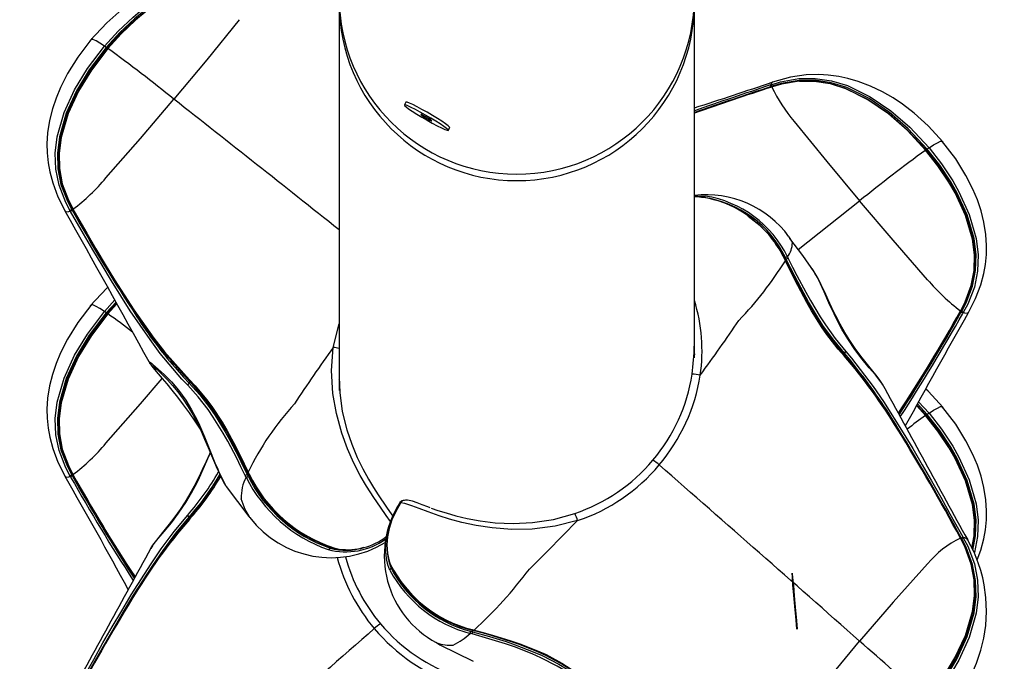
# Model space of a CAD drawing. Extents: x -64 to 305, y -7 to 276.
# Drawn here: x 73 to 83, y 137 to 143 of the extents above; entities that cross this region are included whole.
import ezdxf

# ---------------------------------------------------------------- set-up
doc = ezdxf.new("R2010")
doc.units = 0
doc.header["$LTSCALE"] = 36
doc.header["$MEASUREMENT"] = 0
doc.header["$PDMODE"] = 35
doc.layers.get('0').update_dxf_attribs({"linetype": 'CONTINUOUS'})
doc.layers.get('DEFPOINTS').update_dxf_attribs({"linetype": 'CONTINUOUS'})
doc.layers.add('CONTOUR', color=7, linetype='CONTINUOUS')
doc.layers.add('DIM_IMP_BORDURE', color=7, linetype='CONTINUOUS')
doc.styles.add('DIM', font='romans.shx')
doc.dimstyles.new('Implantation (Pied-mètre)', dxfattribs={"dimscale": 96, "dimtxt": 0.09375, "dimasz": 0.125, "dimexe": 0.125, "dimexo": 0.125, "dimgap": 0.03, "dimtad": 1, "dimdec": 0, "dimzin": 0, "dimdsep": 46, "dimlunit": 4, "dimtxsty": 'DIM', "dimblk1": 'OBLIQUE', "dimblk2": 'OBLIQUE', "dimsah": 1, "dimcen": 0.089844, "dimdle": 0.125, "dimclrt": 7, "dimadec": 0, "dimazin": 0, "dimtfac": 1, "dimtdec": 0, "dimtofl": 0, "dimtmove": 0, "dimatfit": 3, "dimldrblk": 'OBLIQUE', "dimfxl": 1, "dimfrac": 2, "dimtolj": 1, "dimtzin": 0, "dimarcsym": 0})

# ---------------------------------------------------------------- blocks, each defined once
blk = doc.blocks.new('_OBLIQUE')
at = {"color": 0, "linetype": 'ByBlock'}
blk.add_line((-0.5, -0.5), (0.5, 0.5), dxfattribs=at)
blk = doc.blocks.new('*D57')
at = {"layer": 'DEFPOINTS', "color": 0}
for p in [(268.6395, 258.6367), (-28.3275, 134.3795), (268.6395, 134.3795)]:
    blk.add_point(p, dxfattribs=at)
at = {"layer": 'DIM_IMP_BORDURE', "color": 0, "lineweight": -2}
for p, q in [((-28.3275, 143.3795), (-28.3275, 267.6367)), ((268.6395, 143.3795), (268.6395, 267.6367)), ((-37.3275, 258.6367), (277.6395, 258.6367))]:
    blk.add_line(p, q, dxfattribs=at)
at = {"layer": 'DIM_IMP_BORDURE', "color": 0, "lineweight": -2, "xscale": 9, "yscale": 9, "zscale": 9, "rotation": 180}
blk.add_blockref('_OBLIQUE', (-28.3275, 258.6367), dxfattribs=at)
at = {"layer": 'DIM_IMP_BORDURE', "color": 0, "lineweight": -2, "xscale": 9, "yscale": 9, "zscale": 9}
blk.add_blockref('_OBLIQUE', (268.6395, 258.6367), dxfattribs=at)
at = {"layer": 'DIM_IMP_BORDURE', "color": 7, "insert": (116.1897, 265.9295), "char_height": 6.75, "attachment_point": 5, "style": 'DIM'}
blk.add_mtext('\\A1;24\'-9" [7.543m]', dxfattribs=at)
blk = doc.blocks.new('*D58')
at = {"layer": 'DEFPOINTS', "color": 0}
for p in [(120.156, 240.2559), (-42.9779, 28.5031), (120.156, 28.5031)]:
    blk.add_point(p, dxfattribs=at)
at = {"layer": 'DIM_IMP_BORDURE', "color": 0, "lineweight": -2}
for p, q in [((-42.9779, 249.2559), (-42.9779, 19.5031)), ((111.156, 240.2559), (-51.9779, 240.2559)), ((111.156, 28.5031), (-51.9779, 28.5031))]:
    blk.add_line(p, q, dxfattribs=at)
at = {"layer": 'DIM_IMP_BORDURE', "color": 0, "lineweight": -2, "xscale": 9, "yscale": 9, "zscale": 9}
for p, rotation in [((-42.9779, 240.2559), 90), ((-42.9779, 28.5031), 270)]:
    blk.add_blockref('_OBLIQUE', p, dxfattribs=dict(at, rotation=rotation))
at = {"layer": 'DIM_IMP_BORDURE', "color": 7, "insert": (-50.2707, 134.3795), "char_height": 6.75, "attachment_point": 5, "rotation": 90, "style": 'DIM'}
blk.add_mtext('\\A1;17\'-8" [5.379m]', dxfattribs=at)

msp = doc.modelspace()

# ---------------------------------------------------------------- linework, layer by layer
at = {"layer": 'CONTOUR', "lineweight": 25}
for p, q in [((76.0489, 143.5647), (76.0489, 139.7686)), ((79.5489, 140.0733), (79.5489, 143.5647)), ((80.2966, 142.7621), (80.3053, 142.765)), ((80.3147, 142.7498), (80.306, 142.7469)), ((80.3165, 142.7439), (80.3108, 142.7421)), ((80.3374, 142.7521), (80.3138, 142.7448)), ((80.3172, 142.79), (80.315, 142.79)), ((76.7076, 142.5928), (76.692, 142.5658)), ((77.1246, 142.3151), (77.1402, 142.3421)), ((79.5489, 141.6698), (79.6557, 141.6678)), ((79.5997, 141.6579), (79.5489, 141.6591)), ((80.5708, 141.1424), (81.175, 141.6197)), ((73.3513, 141.521), (73.3538, 141.5189)), ((73.406, 141.5144), (73.4015, 141.5222)), ((73.4165, 141.536), (73.421, 141.528)), ((73.4262, 141.5437), (73.429, 141.5385)), ((80.4794, 141.2671), (80.4888, 141.251)), ((80.4443, 141.0309), (80.4356, 141.0487)), ((80.4532, 141.0451), (80.4446, 141.0623)), ((80.4649, 141.0681), (80.4734, 141.0511)), ((73.7389, 140.5304), (73.8419, 140.6439)), ((73.853, 140.6237), (73.7561, 140.5172)), ((73.7667, 140.5099), (73.8594, 140.6119)), ((73.8621, 140.607), (73.7719, 140.5078)), ((82.1688, 140.5362), (82.1717, 140.5414)), ((82.1706, 140.5311), (82.1734, 140.5362)), ((82.1769, 140.5257), (82.1813, 140.5337)), ((82.1964, 140.5199), (82.1918, 140.5121)), ((82.2465, 140.5187), (82.244, 140.5166)), ((75.9914, 140.1765), (76.0489, 140.4091)), ((79.5522, 140.1129), (79.5489, 140.1127)), ((74.1811, 140.0271), (74.179, 140.0331)), ((74.4229, 140.0073), (74.3873, 140.0353)), ((79.5489, 140.0941), (79.5502, 140.0943)), ((76.0489, 139.8621), (76.0469, 139.8619)), ((76.0489, 139.8613), (76.0476, 139.8611)), ((76.0492, 139.7686), (76.0477, 139.7684)), ((76.0479, 139.7844), (76.0489, 139.7845)), ((76.0489, 139.7981), (76.0483, 139.798)), ((76.0487, 139.8115), (76.0489, 139.8116)), ((76.0489, 139.7686), (76.0493, 139.7528)), ((81.4032, 139.807), (81.3963, 139.819)), ((81.7549, 139.6394), (81.859, 139.5282)), ((81.8259, 139.5055), (81.735, 139.6028)), ((81.7376, 139.6076), (81.8311, 139.5076)), ((81.8417, 139.5149), (81.7439, 139.6193)), ((73.3513, 138.9063), (73.3538, 138.9042)), ((73.406, 138.8997), (73.4015, 138.9076)), ((73.4165, 138.9213), (73.421, 138.9134)), ((73.4262, 138.929), (73.429, 138.9239)), ((75.1329, 138.8982), (75.1244, 138.9157)), ((75.1446, 138.9243), (75.1532, 138.9066)), ((75.1535, 138.9469), (75.1623, 138.9286)), ((74.9259, 138.8262), (74.9326, 138.816)), ((76.6481, 138.6427), (76.6522, 138.6483)), ((76.6535, 138.6419), (76.6539, 138.6422)), ((76.6553, 138.6443), (76.6539, 138.6422)), ((76.655, 138.6442), (76.6553, 138.6443)), ((75.171, 138.4991), (75.1629, 138.5125)), ((82.1717, 138.2916), (82.1688, 138.2969)), ((82.1813, 138.2908), (82.1769, 138.2991)), ((82.1918, 138.3095), (82.1964, 138.3014)), ((82.2391, 138.2778), (82.2381, 138.28)), ((74.1945, 138.1945), (74.198, 138.2005)), ((75.9982, 138.2015), (76.0501, 138.19)), ((77.3596, 137.3969), (77.3789, 137.3916)), ((77.3586, 137.3532), (77.3401, 137.3582)), ((77.3436, 137.3807), (77.3624, 137.3755)), ((77.0136, 137.2647), (77.0057, 137.2679))]:
    msp.add_line(p, q, dxfattribs=at)
at = {"layer": 'CONTOUR', "lineweight": 25, "flags": 128}
for points in [[(75.2821, 143.7923), (75.1404, 143.8343), (75.0162, 143.8567), (74.9213, 143.8654), (74.8518, 143.8674), (74.7832, 143.8657), (74.6029, 143.8438), (74.4393, 143.8013), (74.3653, 143.7749), (74.2944, 143.7452), (74.2268, 143.7129), (74.147, 143.6695), (74.0407, 143.6028), (73.9105, 143.5064), (73.7608, 143.3741), (73.5997, 143.2005)], [(73.7389, 143.1451), (73.8739, 143.2937), (74.0201, 143.4315), (74.115, 143.5096), (74.3187, 143.6491), (74.5421, 143.7579), (74.698, 143.8057), (74.859, 143.8296), (75.0212, 143.8276), (75.2025, 143.7944), (75.2925, 143.7673)], [(73.7667, 143.1246), (73.8983, 143.2694), (74.0414, 143.4046), (74.1357, 143.4827), (74.3385, 143.6224), (74.5612, 143.7315), (74.7124, 143.7782), (74.8643, 143.8017), (75.0126, 143.8005)], [(75.2814, 143.7462), (75.191, 143.772), (75.0178, 143.8009), (74.8659, 143.801), (74.7112, 143.7759), (74.5615, 143.7285), (74.3407, 143.619), (74.1393, 143.4796), (74.0455, 143.4016), (73.9038, 143.2676), (73.7719, 143.1224)], [(74.4436, 143.6868), (74.3296, 143.6309), (74.1286, 143.4929), (74.0348, 143.4155), (73.89, 143.2791), (73.7561, 143.1318)], [(75.0665, 143.4056), (74.7464, 143.0109), (74.4229, 142.622)], [(73.6151, 143.2188), (73.4755, 143.0361), (73.3748, 142.8737), (73.3064, 142.7384), (73.2628, 142.6336), (73.2268, 142.5259), (73.1984, 142.4117), (73.1795, 142.2902), (73.1727, 142.1828), (73.1743, 142.0949), (73.184, 141.9956), (73.2, 141.9062), (73.229, 141.7969), (73.2798, 141.6615), (73.3528, 141.5202)], [(73.4015, 141.5222), (73.3578, 141.6044), (73.2915, 141.7741), (73.2599, 141.9312), (73.2546, 142.092), (73.2741, 142.2524), (73.3421, 142.4897), (73.4442, 142.7133), (73.571, 142.9233), (73.7389, 143.1451)], [(73.7561, 143.1318), (73.5899, 142.9119), (73.4642, 142.7042), (73.3632, 142.4836), (73.2957, 142.2505), (73.276, 142.0936), (73.2803, 141.9367), (73.3102, 141.7833), (73.3742, 141.6169), (73.4165, 141.536)], [(73.4274, 141.5372), (73.4274, 141.5372), (73.3844, 141.6195), (73.3219, 141.7819), (73.292, 141.9306), (73.2874, 142.0872), (73.3066, 142.2425), (73.375, 142.479), (73.4776, 142.7017), (73.6046, 142.9105), (73.7667, 143.1246)], [(73.7719, 143.1224), (73.6103, 142.9092), (73.4835, 142.7013), (73.3809, 142.48), (73.3118, 142.2453), (73.2917, 142.0915), (73.295, 141.9382), (73.323, 141.7882), (73.3837, 141.6263), (73.4262, 141.5437)], [(73.7389, 143.1451), (73.6933, 143.1746), (73.6571, 143.1956), (73.6252, 143.2098), (73.6085, 143.2107), (73.6087, 143.2087)], [(73.7667, 143.1246), (73.7669, 143.1241), (73.7666, 143.1241), (73.7657, 143.1246), (73.7645, 143.1254), (73.7628, 143.1266), (73.7608, 143.1281), (73.7585, 143.1299), (73.7561, 143.1318)], [(73.7667, 143.1246), (73.7664, 143.1254), (73.7672, 143.1253), (73.7691, 143.1243), (73.7719, 143.1224)], [(80.3053, 142.765), (80.3954, 142.7921), (80.5767, 142.8253), (80.7388, 142.8273), (80.8998, 142.8034), (81.0557, 142.7556), (81.2792, 142.6467), (81.4829, 142.5073), (81.6687, 142.3461), (81.859, 142.1428)], [(81.9981, 142.1982), (81.8493, 142.36), (81.7132, 142.4833), (81.597, 142.573), (81.5045, 142.635), (81.3995, 142.6958), (81.2835, 142.7517), (81.1618, 142.798), (81.0583, 142.8276), (80.9706, 142.8459), (80.8663, 142.8598), (80.7728, 142.8649), (80.6505, 142.8614), (80.4939, 142.8399), (80.3163, 142.79)], [(80.315, 142.79), (80.3141, 142.79), (80.3052, 142.7763), (80.3053, 142.765)], [(80.3136, 142.7455), (80.3097, 142.7442), (80.308, 142.7436)], [(80.308, 142.7435), (80.3091, 142.7435), (80.3108, 142.7421)], [(80.3136, 142.7454), (80.314, 142.7455), (80.3147, 142.7453), (80.3155, 142.7448), (80.3165, 142.7439)], [(81.8417, 142.1296), (81.6531, 142.3309), (81.4693, 142.4906), (81.2683, 142.6286), (81.0488, 142.7363), (80.8963, 142.7838), (80.7393, 142.8081), (80.5811, 142.8071), (80.4034, 142.7757), (80.3147, 142.7498)], [(81.8259, 142.1201), (81.6431, 142.3159), (81.4593, 142.4767), (81.2578, 142.6163), (81.037, 142.726), (80.8875, 142.7734), (80.7342, 142.7982), (80.5796, 142.7985), (80.4068, 142.7697), (80.3165, 142.7439)], [(80.5827, 142.7982), (80.7294, 142.7998), (80.8863, 142.7757), (81.0373, 142.7289), (81.2601, 142.6197), (81.4629, 142.4798), (81.6476, 142.3186), (81.8311, 142.1223)], [(73.7531, 141.8462), (74.0929, 142.235), (74.4229, 142.622)], [(76.8142, 142.475), (76.8636, 142.4449), (76.9156, 142.4145), (76.9671, 142.3857), (77.0153, 142.36), (77.0572, 142.339), (77.0905, 142.3239), (77.1132, 142.3156), (77.124, 142.3145), (77.1222, 142.3208), (77.108, 142.334), (77.0822, 142.3534), (77.0463, 142.3778), (77.0024, 142.4059), (76.953, 142.4361), (76.901, 142.4664), (76.8495, 142.4953), (76.8013, 142.5209), (76.7594, 142.5419), (76.7261, 142.557), (76.7034, 142.5654), (76.6926, 142.5664), (76.6944, 142.5602), (76.7085, 142.5469), (76.7343, 142.5275), (76.7702, 142.5031), (76.8142, 142.475)], [(77.1402, 142.3421), (77.1378, 142.3477), (77.1237, 142.3609), (77.0979, 142.3803), (77.062, 142.4048), (77.018, 142.4329), (76.9686, 142.463), (76.9167, 142.4934), (76.8651, 142.5222), (76.8169, 142.5479), (76.775, 142.5689), (76.7417, 142.584), (76.719, 142.5923), (76.7082, 142.5934), (76.7076, 142.5928)], [(76.8848, 142.4491), (76.9052, 142.4368), (76.9261, 142.4251), (76.9443, 142.4157), (76.957, 142.4101), (76.9623, 142.4091), (76.9594, 142.4129), (76.9487, 142.4209), (76.9318, 142.4318), (76.9114, 142.4441), (76.8905, 142.4559), (76.8723, 142.4653), (76.8595, 142.4709), (76.8543, 142.4719), (76.8572, 142.4681), (76.8679, 142.4601), (76.8848, 142.4491)], [(80.5313, 142.4033), (80.8514, 142.0086), (81.175, 141.6197)], [(81.859, 142.1428), (81.9046, 142.1723), (81.9408, 142.1933), (81.9727, 142.2075), (81.9894, 142.2084), (81.9892, 142.2065)], [(82.2465, 140.5208), (82.3181, 140.6593), (82.3689, 140.7946), (82.3979, 140.9039), (82.4138, 140.9933), (82.4235, 141.0926), (82.4251, 141.1805), (82.4183, 141.2879), (82.3994, 141.4094), (82.371, 141.5236), (82.335, 141.6313), (82.2915, 141.7361), (82.223, 141.8714), (82.1224, 142.0338), (81.9827, 142.2165)], [(81.8311, 142.1223), (81.8314, 142.1231), (81.8306, 142.123), (81.8288, 142.122), (81.8259, 142.1201)], [(82.1717, 140.5414), (82.2141, 140.624), (82.2749, 140.7863), (82.3029, 140.9336), (82.3062, 141.0883), (82.2862, 141.2424), (82.2172, 141.477), (82.1148, 141.6981), (82.0542, 141.8035), (81.9465, 141.9656), (81.8259, 142.1201)], [(81.8311, 142.1223), (81.8309, 142.1218), (81.8313, 142.1219), (81.8321, 142.1223), (81.8334, 142.1231), (81.835, 142.1243), (81.8371, 142.1258), (81.8393, 142.1276), (81.8417, 142.1296)], [(81.8311, 142.1223), (81.9513, 141.9681), (82.06, 141.8044), (82.1207, 141.6986), (82.2231, 141.476), (82.2914, 141.2396), (82.3104, 141.0841), (82.3062, 140.9323), (82.2761, 140.78), (82.2134, 140.6172), (82.1705, 140.5349), (82.1705, 140.5349)], [(82.1813, 140.5337), (82.2237, 140.6146), (82.2876, 140.7809), (82.3175, 140.9343), (82.3219, 141.0913), (82.3022, 141.2482), (82.2347, 141.4812), (82.1336, 141.7018), (82.0736, 141.8071), (81.9639, 141.9728), (81.8417, 142.1296)], [(81.859, 142.1428), (81.9824, 141.9846), (82.0931, 141.8174), (82.1537, 141.7109), (82.2557, 141.4873), (82.3238, 141.2501), (82.3432, 141.0897), (82.3379, 140.9288), (82.3064, 140.7717), (82.24, 140.6021), (82.1964, 140.5199)], [(79.6374, 141.6544), (79.6374, 141.6544), (79.6196, 141.6546)], [(81.8448, 140.8439), (81.5049, 141.2327), (81.175, 141.6197)], [(73.3538, 141.5189), (73.3626, 141.5115), (73.3864, 141.5155), (73.4015, 141.5222)], [(74.5587, 139.8038), (74.5024, 139.8629), (74.2887, 140.1174), (74.1877, 140.2529), (73.9935, 140.5369), (73.8995, 140.6839), (73.8069, 140.8335), (73.7152, 140.9854), (73.6241, 141.1391), (73.5333, 141.2943), (73.406, 141.5144)], [(73.4244, 141.5385), (73.4264, 141.5349), (73.4272, 141.5334)], [(73.4274, 141.5335), (73.427, 141.5339), (73.4274, 141.5359), (73.429, 141.5385)], [(73.4302, 141.5321), (73.428, 141.5326), (73.4274, 141.5335)], [(73.429, 141.5385), (73.429, 141.5385), (73.4738, 141.4595), (73.564, 141.3029), (73.6545, 141.1476), (73.7458, 140.9942), (73.8382, 140.8429), (73.9319, 140.6941), (74.0273, 140.5481), (74.2252, 140.2668), (74.3287, 140.1329), (74.5753, 139.8563)], [(74.5774, 139.8414), (74.5774, 139.8414), (74.3313, 140.1205), (74.2281, 140.2553), (74.0304, 140.5383), (73.9351, 140.685), (73.8413, 140.8344), (73.7488, 140.9863), (73.6572, 141.1402), (73.5663, 141.2959), (73.4755, 141.4527), (73.4302, 141.5321)], [(80.0749, 141.4738), (80.0794, 141.4711), (80.196, 141.3778), (80.3031, 141.2619), (80.3972, 141.1254), (80.4409, 141.0443), (80.4409, 141.0443), (80.4409, 141.0443)], [(80.727, 140.9196), (80.6154, 141.0835), (80.4888, 141.251)], [(80.4888, 141.251), (80.5135, 141.2085), (80.5135, 141.2085), (80.5135, 141.2085)], [(80.4413, 141.0471), (80.4413, 141.0472), (80.4408, 141.0478), (80.4399, 141.0483), (80.4388, 141.0486), (80.4373, 141.0487), (80.4356, 141.0487)], [(80.4499, 141.0298), (80.4439, 141.042), (80.4413, 141.0471)], [(80.4499, 141.0298), (80.4499, 141.0298), (80.4494, 141.0304), (80.4486, 141.0308), (80.4474, 141.031), (80.446, 141.031), (80.4443, 141.0309)], [(81.0226, 140.0939), (80.965, 140.1605), (80.8538, 140.3035), (80.8011, 140.3792), (80.7014, 140.5375), (80.6546, 140.619), (80.5658, 140.7852), (80.5236, 140.8689), (80.4443, 141.0309)], [(80.4494, 141.0272), (80.5285, 140.8677), (80.5706, 140.7853), (80.6588, 140.6218), (80.7052, 140.5416), (80.8035, 140.3859), (80.8553, 140.3114), (80.9642, 140.1705), (81.0205, 140.1048), (81.0205, 140.1048)], [(81.0257, 140.1191), (81.0257, 140.1191), (80.9201, 140.2473), (80.821, 140.384), (80.7692, 140.4629), (80.6712, 140.6264), (80.625, 140.7097), (80.537, 140.8779), (80.4947, 140.9618), (80.4532, 141.0451), (80.4532, 141.0451)], [(80.4734, 141.0511), (80.5148, 140.9688), (80.5569, 140.8858), (80.6444, 140.7197), (80.6902, 140.6374), (80.7871, 140.4763), (80.8382, 140.3986), (80.9356, 140.2639), (81.0392, 140.1376)], [(80.7283, 140.9204), (80.7191, 140.9363), (80.71, 140.9495)], [(81.4037, 139.8074), (81.394, 139.8238), (81.3677, 139.8626), (81.3345, 139.9067), (81.2928, 139.9588), (81.2409, 140.0231), (81.1876, 140.0912), (81.1325, 140.1663), (81.0792, 140.2448), (81.0294, 140.3251), (80.9835, 140.4064), (80.941, 140.488), (80.9028, 140.5673), (80.867, 140.6453), (80.8323, 140.7214), (80.7978, 140.7938), (80.7659, 140.8555), (80.739, 140.9036), (80.7125, 140.9467), (80.7102, 140.9497)], [(81.3823, 139.8406), (81.3823, 139.8406), (81.3308, 139.9055), (81.2705, 139.9765), (81.2003, 140.0619), (81.1298, 140.1551), (81.0585, 140.2609), (81.0012, 140.3572), (80.9472, 140.4591), (80.9236, 140.5076), (80.8736, 140.6173), (80.8277, 140.7226), (80.7707, 140.8447), (80.7707, 140.8447)], [(73.7729, 140.7701), (73.7608, 140.7594), (73.5997, 140.5858)], [(73.6151, 140.6041), (73.4755, 140.4215), (73.3748, 140.259), (73.3064, 140.1237), (73.2628, 140.0189), (73.2268, 139.9113), (73.1984, 139.797), (73.1795, 139.6755), (73.1727, 139.5681), (73.1743, 139.4802), (73.184, 139.3809), (73.2, 139.2915), (73.229, 139.1822), (73.2798, 139.0469), (73.3528, 138.9055)], [(73.7389, 140.5304), (73.6933, 140.56), (73.6571, 140.5809), (73.6252, 140.5951), (73.6085, 140.596), (73.6087, 140.5941)], [(73.4015, 138.9076), (73.3578, 138.9897), (73.2915, 139.1594), (73.2599, 139.3165), (73.2546, 139.4774), (73.2741, 139.6378), (73.3421, 139.875), (73.4442, 140.0986), (73.571, 140.3086), (73.7389, 140.5304)], [(73.7561, 140.5172), (73.5899, 140.2973), (73.4642, 140.0895), (73.3632, 139.8689), (73.2957, 139.6358), (73.276, 139.4789), (73.2803, 139.322), (73.3102, 139.1686), (73.3742, 139.0022), (73.4165, 138.9213)], [(73.4274, 138.9225), (73.4274, 138.9225), (73.3844, 139.0049), (73.3219, 139.1672), (73.292, 139.3159), (73.2874, 139.4726), (73.3066, 139.6278), (73.375, 139.8643), (73.4776, 140.087), (73.6046, 140.2959), (73.7667, 140.5099)], [(73.7719, 140.5078), (73.6103, 140.2946), (73.4835, 140.0866), (73.3809, 139.8653), (73.3118, 139.6307), (73.2917, 139.4768), (73.295, 139.3235), (73.323, 139.1736), (73.3837, 139.0116), (73.4262, 138.929)], [(73.7667, 140.5099), (73.7669, 140.5095), (73.7666, 140.5095), (73.7657, 140.5099), (73.7645, 140.5107), (73.7628, 140.5119), (73.7608, 140.5134), (73.7585, 140.5152), (73.7561, 140.5172)], [(73.7667, 140.5099), (73.7664, 140.5107), (73.7672, 140.5106), (73.7691, 140.5096), (73.7719, 140.5078)], [(82.1676, 140.5298), (82.1699, 140.5303), (82.1705, 140.5312)], [(82.1705, 140.5312), (82.1708, 140.5316), (82.1705, 140.5336), (82.1688, 140.5362)], [(82.244, 140.5166), (82.2352, 140.5093), (82.2114, 140.5132), (82.1964, 140.5199)], [(76.5553, 138.4613), (76.5133, 138.5216), (76.4565, 138.602), (76.3914, 138.6972), (76.3185, 138.8104), (76.2567, 138.9151), (76.1935, 139.0363), (76.1321, 139.1769), (76.0759, 139.3317), (76.0224, 139.5238), (75.9881, 139.7237), (75.9756, 139.9507), (75.9914, 140.1765)], [(79.5272, 139.9138), (79.5477, 140.1239), (79.5461, 140.1874)], [(81.0205, 140.1048), (81.0194, 140.1055), (81.0188, 140.1066), (81.0187, 140.1082), (81.0192, 140.11), (81.0202, 140.1122), (81.0217, 140.1145), (81.0235, 140.1168), (81.0257, 140.1191)], [(81.1546, 139.9582), (81.0819, 140.0533), (81.0257, 140.1191), (81.0257, 140.1191), (81.0257, 140.1191)], [(81.0392, 140.1376), (81.0954, 140.0713), (81.3091, 139.79), (81.4102, 139.6423), (81.6043, 139.3364), (81.6983, 139.1797), (81.791, 139.0211), (81.8826, 138.861), (81.9737, 138.6998), (82.0645, 138.5378), (82.1918, 138.3095)], [(74.179, 140.0331), (74.1786, 140.0342), (74.181, 140.0338), (74.2042, 140.0166), (74.2155, 140.0066), (74.2155, 140.0066), (74.2155, 140.0066)], [(74.1809, 140.027), (74.1833, 140.0227), (74.1915, 140.0104), (74.2066, 139.9902), (74.2323, 139.9587), (74.2668, 139.9178), (74.3063, 139.8714), (74.3518, 139.8173), (74.4025, 139.7559), (74.4576, 139.6868), (74.515, 139.612), (74.5731, 139.5324), (74.6296, 139.4505), (74.6814, 139.3707)], [(81.0205, 140.1048), (81.0217, 140.1042), (81.0227, 140.1034), (81.0234, 140.1023), (81.0238, 140.101), (81.0239, 140.0995), (81.0237, 140.0978), (81.0233, 140.0959), (81.0226, 140.0939)], [(74.2155, 140.0066), (74.2155, 140.0066), (74.267, 139.9633), (74.3273, 139.9088), (74.3976, 139.8373), (74.468, 139.7544), (74.5393, 139.6559), (74.5966, 139.5628), (74.6506, 139.4609), (74.6742, 139.4113), (74.7243, 139.296), (74.7701, 139.1809), (74.8271, 139.0393), (74.8271, 139.0393)], [(74.2212, 139.99), (74.2234, 139.9882), (74.2325, 139.9801), (74.2491, 139.9648), (74.2769, 139.9385), (74.3121, 139.9047), (74.3594, 139.8569), (74.4091, 139.8025), (74.4625, 139.7378), (74.5145, 139.6677), (74.5639, 139.5926), (74.6093, 139.5147), (74.6516, 139.4339), (74.6898, 139.3529), (74.7251, 139.2719), (74.7589, 139.191), (74.7919, 139.1123), (74.8225, 139.0418), (74.8504, 138.9793), (74.874, 138.9275), (74.8957, 138.8817), (74.9152, 138.8436), (74.9309, 138.8175), (74.9322, 138.8157)], [(74.4342, 139.9798), (74.5159, 139.883), (74.5721, 139.8243), (74.5721, 139.8243), (74.5721, 139.8243)], [(73.7531, 139.2315), (74.0929, 139.6203), (74.3066, 139.871)], [(74.5774, 139.8414), (74.5785, 139.8402), (74.5791, 139.8386), (74.5791, 139.8366), (74.5786, 139.8342), (74.5776, 139.8318), (74.5762, 139.8292), (74.5743, 139.8267), (74.5721, 139.8243)], [(74.5721, 139.8243), (74.5721, 139.8243), (74.6777, 139.7082), (74.7768, 139.5803), (74.8287, 139.505), (74.9267, 139.3462), (74.9728, 139.2638), (75.0608, 139.0952), (75.1031, 139.0099), (75.1446, 138.9243), (75.1446, 138.9243)], [(74.5753, 139.8563), (74.6328, 139.7965), (74.744, 139.6645), (74.7967, 139.5931), (74.8964, 139.4409), (74.9433, 139.3612), (75.032, 139.1963), (75.0743, 139.1121), (75.1535, 138.9469)], [(75.1485, 138.9461), (75.0693, 139.1088), (75.0272, 139.1917), (74.9391, 139.354), (74.8927, 139.4324), (74.7943, 139.5822), (74.7425, 139.6524), (74.6336, 139.7824), (74.5774, 139.8414), (74.5774, 139.8414)], [(76.0517, 139.8825), (76.0555, 139.7309), (76.0811, 139.5463), (76.1256, 139.3639), (76.1733, 139.2228), (76.2283, 139.0914), (76.2836, 138.9787), (76.3384, 138.8794), (76.388, 138.7968), (76.434, 138.7251), (76.5174, 138.603), (76.5696, 138.5281), (76.5747, 138.52)], [(81.3963, 139.819), (81.3936, 139.8238), (81.3823, 139.8406), (81.3823, 139.8406), (81.3823, 139.8406)], [(75.1244, 138.9157), (75.083, 139.0003), (75.0409, 139.0847), (74.9534, 139.2515), (74.9076, 139.3328), (74.8108, 139.4895), (74.7596, 139.5637), (74.6622, 139.6895), (74.5587, 139.8038)], [(81.9981, 139.5835), (81.8493, 139.7454), (81.8248, 139.7676)], [(81.859, 139.5282), (81.9046, 139.5577), (81.9408, 139.5786), (81.9727, 139.5928), (81.9894, 139.5937), (81.9892, 139.5918)], [(82.3323, 138.0825), (82.3689, 138.1799), (82.3979, 138.2892), (82.4138, 138.3786), (82.4235, 138.4779), (82.4251, 138.5659), (82.4183, 138.6732), (82.3994, 138.7947), (82.371, 138.909), (82.335, 139.0166), (82.2915, 139.1215), (82.223, 139.2568), (82.1224, 139.4192), (81.9827, 139.6018)], [(81.8311, 139.5076), (81.8314, 139.5084), (81.8306, 139.5084), (81.8288, 139.5074), (81.8259, 139.5055)], [(82.2803, 138.2001), (82.3029, 138.3189), (82.3062, 138.4737), (82.2862, 138.6277), (82.2172, 138.8623), (82.1148, 139.0835), (82.0542, 139.1889), (81.9465, 139.351), (81.8259, 139.5055)], [(81.8311, 139.5076), (81.8309, 139.5072), (81.8313, 139.5072), (81.8321, 139.5076), (81.8334, 139.5084), (81.835, 139.5096), (81.8371, 139.5112), (81.8393, 139.5129), (81.8417, 139.5149)], [(81.8311, 139.5076), (81.9513, 139.3535), (82.06, 139.1897), (82.1207, 139.0839), (82.2231, 138.8613), (82.2914, 138.6249), (82.3104, 138.4694), (82.3062, 138.3176), (82.2822, 138.1964)], [(82.2904, 138.1805), (82.3175, 138.3197), (82.3219, 138.4766), (82.3022, 138.6335), (82.2347, 138.8665), (82.1336, 139.0871), (82.0736, 139.1924), (81.9639, 139.3581), (81.8417, 139.5149)], [(81.859, 139.5282), (81.9824, 139.3699), (82.0931, 139.2028), (82.1537, 139.0963), (82.2557, 138.8727), (82.3238, 138.6354), (82.3432, 138.4751), (82.3379, 138.3142), (82.3064, 138.157), (82.3044, 138.1521)], [(74.2155, 138.2282), (74.2155, 138.2282), (74.267, 138.2932), (74.3273, 138.3641), (74.3976, 138.4495), (74.468, 138.5427), (74.5393, 138.6485), (74.5966, 138.7448), (74.6506, 138.8467), (74.6742, 138.8952), (74.7243, 139.0049), (74.7701, 139.1102), (74.7821, 139.1358)], [(74.7802, 139.1401), (74.773, 139.1252), (74.7393, 139.0516), (74.7024, 138.9708), (74.6641, 138.8903), (74.6235, 138.811), (74.5802, 138.7328), (74.5333, 138.6552), (74.4834, 138.5797), (74.4306, 138.506), (74.3769, 138.4358), (74.3237, 138.3694), (74.2741, 138.308), (74.2378, 138.2607), (74.2186, 138.2334)], [(73.3538, 138.9042), (73.3626, 138.8969), (73.3864, 138.9008), (73.4015, 138.9076)], [(73.4244, 138.9238), (73.4264, 138.9202), (73.4272, 138.9187)], [(73.4274, 138.9188), (73.427, 138.9193), (73.4274, 138.9213), (73.429, 138.9239)], [(73.4302, 138.9174), (73.428, 138.918), (73.4274, 138.9188)], [(74.8745, 138.9265), (74.8461, 138.8783), (74.7949, 138.7986), (74.6865, 138.6463), (74.6298, 138.5749), (74.5721, 138.5067), (74.5721, 138.5067), (74.5721, 138.5067)], [(75.1485, 138.9461), (75.148, 138.9457), (75.1478, 138.9454), (75.1478, 138.9454)], [(75.1478, 138.9454), (75.1538, 138.9328), (75.1564, 138.9275)], [(74.9261, 138.8264), (74.939, 138.8075), (75.1622, 138.512)], [(75.1629, 138.5125), (75.1233, 138.5781), (75.0843, 138.6861), (75.0843, 138.6861), (75.0843, 138.6861)], [(76.6655, 138.6601), (76.6485, 138.6474), (76.6413, 138.6352)], [(76.9464, 138.5974), (76.9233, 138.6056), (76.868, 138.6259), (76.818, 138.6445), (76.7717, 138.6603), (76.7221, 138.6711), (76.7024, 138.6706)], [(76.5503, 137.9809), (76.5297, 138.0352), (76.5156, 138.0982), (76.509, 138.1688), (76.5108, 138.2456), (76.5215, 138.3269), (76.5491, 138.4345), (76.5905, 138.5386), (76.6481, 138.6427)], [(76.6539, 138.6422), (76.6071, 138.5604), (76.5703, 138.4764), (76.5437, 138.3922), (76.5274, 138.3094), (76.521, 138.2306), (76.5259, 138.1452), (76.5426, 138.0716), (76.5539, 138.042)], [(76.6481, 138.6427), (76.6465, 138.642), (76.6437, 138.6334)], [(76.6556, 138.6451), (76.6539, 138.6425), (76.6535, 138.6419)], [(78.3983, 138.4696), (78.1774, 138.4153), (77.9519, 138.3871), (77.7511, 138.3838), (77.5568, 138.3988), (77.4002, 138.4219), (77.2589, 138.4508), (77.138, 138.4834), (77.0351, 138.5164), (76.9264, 138.5551), (76.838, 138.5882), (76.7662, 138.6153), (76.6985, 138.638), (76.6553, 138.6443)], [(76.9547, 138.5936), (77.0228, 138.5705), (77.1031, 138.5452), (77.1979, 138.5183), (77.3116, 138.491), (77.4388, 138.4672), (77.585, 138.449), (77.7636, 138.4409), (77.9526, 138.45), (78.1614, 138.4823), (78.3696, 138.5395)], [(73.406, 136.6971), (73.4514, 136.7786), (73.5422, 136.9412), (73.633, 137.1031), (73.7241, 137.2643), (73.8159, 137.4242), (73.9086, 137.5827), (74.0028, 137.7392), (74.1974, 138.0445), (74.2988, 138.1918), (74.4253, 138.3626), (74.5587, 138.5253)], [(74.5721, 138.5067), (74.5721, 138.5067), (74.4393, 138.3459), (74.3125, 138.1758), (74.2111, 138.0294), (74.0166, 137.7257), (73.9224, 137.5698), (73.8296, 137.412), (73.7379, 137.2527), (73.647, 137.092), (73.5565, 136.9303), (73.4661, 136.7682), (73.421, 136.6867)], [(73.994, 137.6715), (74.0046, 137.6891), (74.2009, 137.9958), (74.3032, 138.1439), (74.5202, 138.4259), (74.5774, 138.4924), (74.5774, 138.4924), (74.5774, 138.4924)], [(74.5774, 138.4924), (74.5785, 138.4931), (74.5791, 138.4942), (74.5791, 138.4958), (74.5786, 138.4977), (74.5776, 138.4998), (74.5762, 138.5021), (74.5743, 138.5044), (74.5721, 138.5067)], [(74.5774, 138.4924), (74.5762, 138.4918), (74.5752, 138.491), (74.5745, 138.4899), (74.5741, 138.4886), (74.5739, 138.4871), (74.5741, 138.4854), (74.5745, 138.4835), (74.5753, 138.4815)], [(78.3983, 138.4696), (78.1019, 138.1679), (77.9235, 137.993), (77.9235, 137.993)], [(81.8259, 136.6951), (81.9876, 136.9085), (82.1143, 137.117), (82.2169, 137.3393), (82.286, 137.5758), (82.3061, 137.7314), (82.3029, 137.8871), (82.2748, 138.0401), (82.2141, 138.2063), (82.1717, 138.2916)], [(82.1705, 138.2935), (82.1705, 138.2935), (82.2134, 138.2085), (82.276, 138.0418), (82.3058, 137.8901), (82.3104, 137.7311), (82.2913, 137.5741), (82.2228, 137.3358), (82.1202, 137.1121), (81.9932, 136.9028), (81.8311, 136.6886)], [(81.8417, 136.6781), (82.0079, 136.8982), (82.1336, 137.1065), (82.2347, 137.328), (82.3022, 137.5627), (82.3219, 137.7212), (82.3175, 137.8804), (82.2877, 138.0367), (82.2237, 138.2073), (82.1813, 138.2908)], [(82.1964, 138.3014), (82.24, 138.2167), (82.3064, 138.0428), (82.3379, 137.883), (82.3432, 137.72), (82.3237, 137.5582), (82.2557, 137.3194), (82.1536, 137.095), (82.0268, 136.8846), (81.859, 136.6625)], [(81.9828, 136.4886), (82.1175, 136.6652), (82.2149, 136.8236), (82.282, 136.9572), (82.3263, 137.0642), (82.3688, 137.1929), (82.3979, 137.3135), (82.4169, 137.4366), (82.4252, 137.5751), (82.4197, 137.7116), (82.4026, 137.8358), (82.3874, 137.9074), (82.3686, 137.9778), (82.344, 138.0534), (82.302, 138.158), (82.24, 138.2783)], [(82.1708, 138.2992), (82.1705, 138.2984), (82.1688, 138.2969)], [(82.1737, 138.2939), (82.1717, 138.2976), (82.1708, 138.2992)], [(82.2381, 138.28), (82.2352, 138.2866), (82.2114, 138.3002), (82.1964, 138.3014)], [(74.2186, 138.2334), (74.2109, 138.2223), (74.194, 138.1948)], [(74.198, 138.2005), (74.2042, 138.2115), (74.2155, 138.2282), (74.2155, 138.2282), (74.2155, 138.2282)], [(75.9784, 138.2053), (75.9764, 138.2068), (75.9741, 138.2076), (75.9716, 138.2078), (75.9691, 138.2074), (75.9666, 138.2063), (75.9642, 138.2046), (75.9622, 138.2024), (75.9604, 138.1997)], [(75.9864, 138.2017), (76.029, 138.1901), (76.0398, 138.1888)], [(76.5266, 138.1419), (76.5289, 138.1153), (76.5419, 138.0547), (76.5614, 138.0025), (76.5614, 138.0024), (76.5614, 138.0024)], [(81.8448, 138.0447), (81.5049, 137.6664), (81.175, 137.2829)], [(80.5113, 137.9509), (80.5159, 137.9078), (80.5233, 137.8295), (80.5324, 137.728), (80.542, 137.6186), (80.5504, 137.5182), (80.5564, 137.4419), (80.5592, 137.4013), (80.5582, 137.4027), (80.5537, 137.4458), (80.5463, 137.5241), (80.5371, 137.6256), (80.5276, 137.735), (80.5192, 137.8354), (80.5131, 137.9117), (80.5104, 137.9523), (80.5113, 137.9509)], [(77.3614, 137.3894), (77.3613, 137.3895), (77.3607, 137.3899), (77.3603, 137.3906), (77.36, 137.3917), (77.3597, 137.3931), (77.3596, 137.3948), (77.3596, 137.3969)], [(78.3474, 136.9419), (78.2746, 136.9898), (78.1983, 137.0356), (78.0361, 137.1196), (77.9514, 137.1574), (77.7764, 137.2253), (77.6873, 137.2558), (77.5236, 137.3065), (77.3586, 137.3532)], [(77.3614, 137.3894), (77.3746, 137.3859), (77.3803, 137.3844)], [(77.3624, 137.3755), (77.3624, 137.3755), (77.5291, 137.3289), (77.6946, 137.278), (77.7848, 137.2474), (77.9621, 137.1788), (78.0481, 137.1404), (78.2128, 137.055), (78.2904, 137.0083), (78.3643, 136.9594), (78.3643, 136.9594)], [(77.3789, 137.3916), (77.4692, 137.3676), (77.5597, 137.3424), (77.7399, 137.2872), (77.8289, 137.2565), (78.0031, 137.1878), (78.0872, 137.1493), (78.2446, 137.0658), (78.392, 136.9709)], [(77.3803, 137.3844), (77.3801, 137.3844), (77.3797, 137.3848), (77.3793, 137.3855), (77.3791, 137.3866), (77.3789, 137.388), (77.3789, 137.3897), (77.3789, 137.3916)], [(77.3813, 137.3847), (77.3807, 137.3844), (77.3803, 137.3844)], [(78.3789, 136.9687), (78.3789, 136.9687), (78.2336, 137.0614), (78.0789, 137.1433), (77.996, 137.1812), (77.8246, 137.2493), (77.737, 137.2798), (77.5594, 137.3351), (77.4703, 137.3605), (77.3813, 137.3847)], [(77.0135, 137.2645), (77.0419, 137.2477), (77.3705, 137.0843)], [(80.5313, 136.4853), (80.8514, 136.8905), (81.175, 137.2829)]]:
    msp.add_lwpolyline(points, dxfattribs=at)
at = {"layer": 'CONTOUR', "lineweight": 25}
for centre, radius, start, end in [((77.7989, 143.6339), 1.75, 180.17328, 359.82672), ((77.7989, 143.5699), 1.75, 180.16801, 359.83199), ((73.5937, 142.9386), 0.2525, 49.96035, 54.9034), ((64.8258, 130.8127), 15.2172, 50.90007, 53.99201), ((66.5631, 183.0568), 42.5499, 287.76964, 288.85657), ((104.0167, 71.5709), 75.0389, 108.427503, 109.03033), ((91.9706, 107.0812), 37.5248, 108.1105, 109.331), ((90.1506, 112.3932), 31.9042, 107.96379, 109.40826), ((80.2654, 142.7324), 0.0431, 19.76894, 43.59159), ((80.2739, 142.7351), 0.0434, 19.74548, 43.55118), ((81.6509, 143.3729), 1.4811, 205.20976, 220.89637), ((80.6621, 141.772), 1.0325, 94.32651, 108.32811), ((-224.9537, -237.4079), 483.7862, 51.524406, 51.769976), ((90.7721, 129.8104), 15.2172, 126.00799, 129.09993), ((82.0041, 141.9363), 0.2524, 125.09652, 130.03972), ((72.2149, 143.1418), 2.0111, 307.1351, 319.89224), ((79.6668, 140.6743), 1.006, 36.10985, 96.72934), ((79.6603, 141.6423), 0.0259, 100.17298, 152.0982), ((79.4873, 140.5948), 1.0862, 25.83465, 81.07813), ((79.4834, 140.6484), 1.0162, 47.9877, 83.43366), ((79.4887, 140.6055), 1.0594, 25.54293, 81.93199), ((-76.7811, 57.0187), 172.2798, 28.806806, 29.371988), ((73.444, 141.4909), 0.0528, 121.34609, 143.57216), ((73.4483, 141.4832), 0.0525, 121.38165, 143.6022), ((73.4043, 141.5553), 0.0319, 301.48079, 317.13914), ((88.6969, 150.0916), 17.5126, 209.27466, 213.29547), ((73.4298, 141.5395), 0.00549, 130.7528, 190.74903), ((79.4946, 140.6089), 1.0387, 25.05167, 49.904), ((80.2673, 141.2151), 0.2464, 323.34866, 358.45093), ((77.3898, 142.9343), 3.599, 316.19359, 328.07132), ((80.4426, 141.0641), 0.0218, 267.4202, 299.2925), ((80.4715, 141.0065), 0.0619, 96.0887, 115.72839), ((80.4472, 141.029), 0.00282, 321.00003, 16.75976), ((80.4819, 140.9861), 0.0656, 97.47371, 115.92845), ((79.3141, 140.0787), 1.6457, 27.73771, 30.76092), ((83.3829, 142.1395), 2.0111, 220.10778, 232.86476), ((77.9465, 140.1445), 1.6772, 351.75536, 17.18341), ((73.5937, 140.3239), 0.2525, 49.96035, 54.9034), ((70.0905, 135.3134), 6.3666, 51.92883, 54.67351), ((68.8943, 147.9016), 15.181, 326.52517, 330.97636), ((69.4779, 147.5329), 14.4939, 326.46194, 331.10692), ((65.9419, 149.6464), 18.6215, 327.03375, 330.67329), ((64.9283, 150.2451), 19.8181, 327.14386, 330.58598), ((129.6029, 113.4352), 54.5538, 150.23778, 151.57595), ((82.1937, 140.5532), 0.0322, 223.10529, 238.46244), ((82.1681, 140.5372), 0.00547, 348.86419, 49.28468), ((82.1495, 140.4809), 0.0525, 36.40667, 58.62128), ((82.1539, 140.4886), 0.0528, 36.43872, 58.65514), ((77.4437, 142.6365), 4.0144, 212.52617, 221.43638), ((66.1865, 149.7866), 16.6661, 323.63157, 325.90042), ((87.7363, 131.7142), 14.4759, 144.22714, 146.89184), ((75.9446, 139.7631), 0.416, 75.47678, 83.54244), ((79.4159, 140.1007), 0.1368, 0.48454, 5.14798), ((80.9915, 140.158), 0.0518, 311.34043, 336.86836), ((76.5389, 136.3021), 5.8775, 30.35511, 40.31534), ((76.9058, 136.5432), 5.4365, 31.33371, 40.77679), ((77.0422, 136.6888), 5.2537, 30.78669, 38.4851), ((74.6052, 139.788), 0.0491, 132.32933, 161.17169), ((74.5864, 139.8503), 0.0126, 151.58832, 224.65439), ((77.8076, 140.1865), 1.7411, 319.90452, 350.98759), ((77.8112, 140.1895), 1.8179, 319.89594, 350.9638), ((79.5093, 139.4455), 0.4686, 78.03608, 87.81056), ((478.72, 356.5184), 452.5754, 208.607951, 208.830054), ((77.7172, 137.7012), 2.8503, 137.65105, 154.08571), ((84.7343, 135.3773), 5.0498, 125.1658, 127.74566), ((82.0041, 139.3216), 0.2524, 125.09652, 130.03972), ((63.7862, 128.4035), 20.8758, 28.28873, 31.69081), ((59.6433, 126.0383), 25.6533, 28.55115, 31.33192), ((72.2149, 140.5271), 2.0111, 307.1351, 319.89224), ((77.8111, 140.1842), 1.7369, 288.75876, 319.89078), ((79.0035, 138.8197), 0.2806, 45.09475, 61.00909), ((72.5335, 140.2959), 2.6901, 318.83723, 330.00536), ((78.0707, 140.4134), 3.5226, 202.95997, 206.78026), ((77.8143, 140.1866), 1.8136, 288.78334, 319.90193), ((-235.9745, -221.3323), 478.7365, 48.511334, 48.825859), ((31.1445, 114.6662), 48.6722, 28.36638, 29.86575), ((73.444, 138.8762), 0.0528, 121.34609, 143.57216), ((73.4483, 138.8685), 0.0525, 121.38165, 143.6022), ((90.5668, 148.5759), 19.7008, 209.41664, 212.87818), ((73.4043, 138.9406), 0.0319, 301.48079, 317.13914), ((89.5558, 147.9786), 18.5071, 209.32915, 212.99008), ((73.4298, 138.9248), 0.00549, 130.7528, 190.74903), ((87.242, 146.6036), 15.8044, 209.07295, 213.3494), ((88.6736, 147.4537), 17.4708, 209.24851, 213.10265), ((72.6878, 140.177), 2.5372, 318.06743, 329.95022), ((72.6269, 140.2236), 2.608, 318.40768, 329.8121), ((75.5567, 138.6894), 0.4724, 153.7727, 180.40343), ((75.0479, 139.1219), 0.22, 290.36997, 296.08016), ((75.0723, 139.0734), 0.1854, 289.0755, 295.87186), ((76.4254, 139.5476), 1.4465, 206.6804, 250.48054), ((75.1761, 138.862), 0.0698, 106.34901, 116.80288), ((75.1476, 138.9577), 0.0124, 271.10598, 298.63332), ((76.4211, 139.5401), 1.4173, 206.55219, 251.03263), ((75.1577, 138.9366), 0.0092, 261.1363, 299.50979), ((76.4255, 139.5415), 1.4089, 205.78895, 251.50003), ((76.4411, 139.5547), 1.4238, 206.08664, 251.87727), ((76.6953, 138.616), 0.0538, 91.7433, 143.05607), ((76.7059, 138.611), 0.0606, 93.49945, 146.7264), ((77.4617, 138.1223), 0.9677, 148.00589, 241.91456), ((76.6507, 138.639), 0.00949, 50.75037, 80.73918), ((78.6919, 134.9192), 5.4439, 139.12898, 149.31873), ((74.6063, 138.5456), 0.0518, 203.13171, 228.65958), ((75.9735, 139.1182), 1.0135, 217.64777, 301.52903), ((78.1596, 138.4127), 0.2453, 13.41373, 31.12812), ((76.1132, 138.8392), 0.6769, 255.35538, 305.73702), ((76.1386, 138.7904), 0.6068, 261.62083, 308.19012), ((82.5545, 137.4671), 0.915, 114.92732, 140.86129), ((82.1699, 138.2951), 0.00392, 296.16684, 342.66369), ((82.2242, 138.2171), 0.0947, 120.00195, 123.20608), ((82.1293, 138.3827), 0.0962, 299.616, 310.49414), ((82.1335, 138.375), 0.0968, 299.6184, 310.4962), ((-77.4364, 220.2113), 172.3906, 331.012722, 331.593458), ((75.9328, 138.2139), 0.0311, 287.46738, 332.81868), ((76.1159, 138.7089), 0.5324, 253.01464, 289.48541), ((75.9913, 138.2191), 0.0189, 226.94259, 254.05344), ((75.9913, 138.2202), 0.0199, 254.85923, 290.08713), ((77.783, 138.5748), 1.8136, 194.98086, 220.12368), ((77.7694, 138.5613), 1.7169, 195.12656, 220.21357), ((76.58, 137.9793), 0.0297, 128.76541, 176.78618), ((77.6639, 138.5812), 1.2651, 208.32445, 255.16727), ((76.5757, 138.0396), 0.0219, 173.82174, 233.13067), ((77.6576, 138.5947), 1.2343, 206.60119, 256.03), ((77.655, 138.5754), 1.2347, 207.65032, 255.38888), ((77.6496, 138.5751), 1.2197, 206.96429, 256.39086), ((74.4457, 140.5952), 4.3436, 312.47744, 323.19481), ((92.8313, 126.2246), 22.0422, 148.6359, 151.6707), ((391.5723, -222.9447), 478.7365, 131.174141, 131.488666), ((76.5943, 137.2073), 0.2806, 118.99091, 134.90525), ((77.7837, 138.5745), 1.8139, 220.10093, 251.2138), ((77.7867, 138.5717), 1.7368, 220.10835, 251.24211), ((76.8957, 137.8262), 0.6453, 295.57551, 313.51875), ((77.4387, 137.3544), 0.0987, 164.55953, 177.7919), ((77.4648, 137.3468), 0.1064, 164.32778, 176.55248), ((77.3283, 137.3863), 0.0357, 342.41449, 4.09145), ((77.1393, 137.6087), 0.3662, 249.93007, 275.48239), ((68.861, 122.9917), 18.8645, 46.58629, 49.25034)]:
    msp.add_arc(centre, radius, start, end, dxfattribs=at)

# ---------------------------------------------------------------- dimensions: what is measured, and where the dimension line sits
at = {"layer": 'DIM_IMP_BORDURE'}
dim = msp.add_linear_dim(base=(268.6395, 258.6367), p1=(-28.3275, 134.3795), p2=(268.6395, 134.3795), dimstyle='Implantation (Pied-mètre)', override={"dimscale": 72}, dxfattribs=at)
dim.commit()
dim.dimension.update_dxf_attribs({"geometry": '*D57', "text_midpoint": (116.1897, 258.6367), "dimtype": 160})
dim = msp.add_linear_dim(base=(-42.9779, 28.5031), p1=(120.156, 240.2559), p2=(120.156, 28.5031), angle=90, dimstyle='Implantation (Pied-mètre)', override={"dimscale": 72}, dxfattribs=at)
dim.commit()
dim.dimension.update_dxf_attribs({"geometry": '*D58', "text_midpoint": (-50.2707, 134.3795)})

doc.saveas('drawing.dxf')
